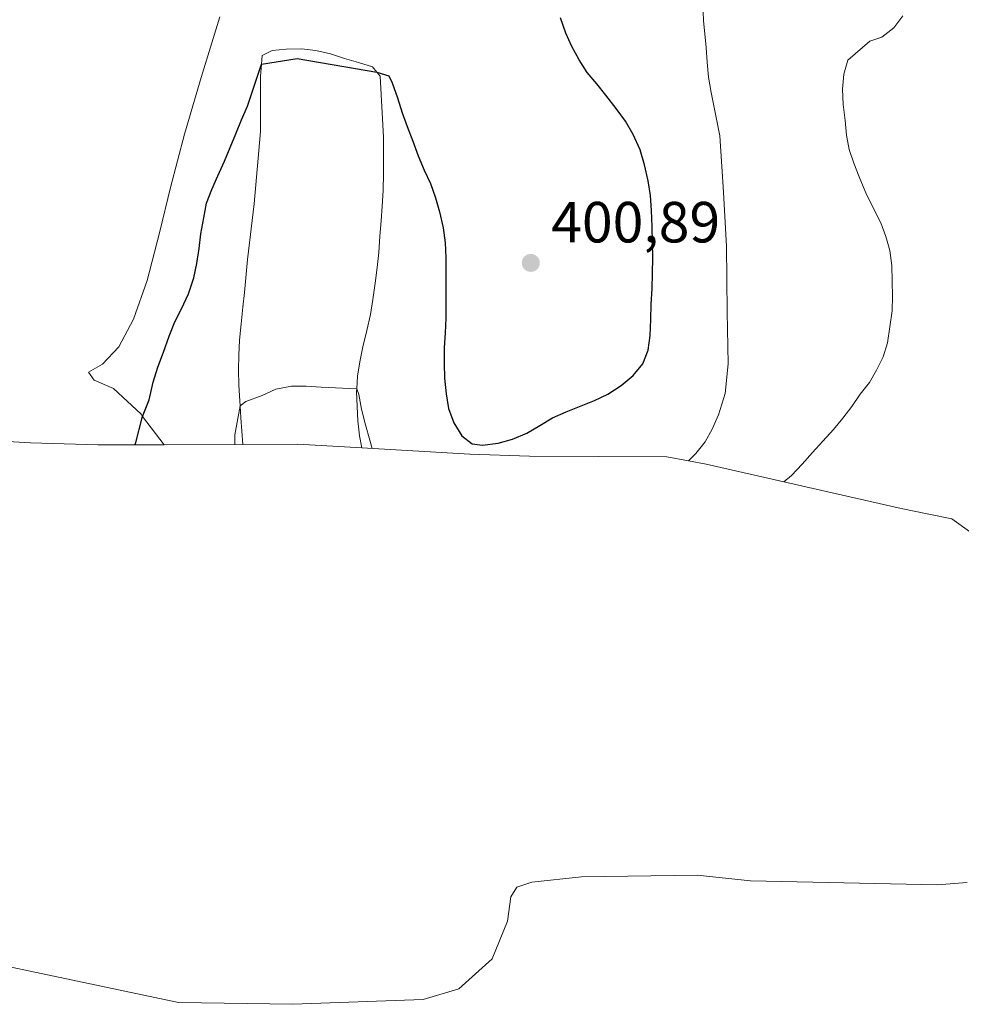
# Model space of a CAD drawing. Units: metres. Extents: x 619206 to 622676, y 4640546 to 4641592.
# Drawn here: x 621002 to 621165, y 4640744 to 4640914 of the extents above; entities that cross this region are included whole.
import ezdxf

# ---------------------------------------------------------------- set-up
doc = ezdxf.new("R2010")
doc.units = ezdxf.units.M
doc.header["$MEASUREMENT"] = 0
for name, color, linetype, lineweight in [('Corriente natural lineal', 142, 'Continuous', 13), ('Cultivos herbáceos CxS', 92, 'Continuous', 0), ('Curva de nivel maestra', 30, 'Continuous', 30), ('Curva de nivel normal', 30, 'Continuous', 0), ('Matorral CxS', 135, 'Continuous', 0), ('Punto de cota en terreno', 7, 'Continuous', 0), ('Rótulo de punto de cota en terreno', 7, 'Continuous', 0)]:
    doc.layers.add(name, color=color, linetype=linetype, lineweight=lineweight)
doc.styles.add('Style-Arial', font='txt')

# ---------------------------------------------------------------- blocks, each defined once
blk = doc.blocks.new('*U5')
at = {"layer": 'Cultivos herbáceos CxS', "color": 92, "linetype": 'Continuous', "lineweight": 0}
blk.add_polyline3d([(621036.8923000004, 4640914.642100001, 401.9777000000031), (621033.6908999998, 4640904.196699999, 401.7538000000059), (621030.7993000001, 4640894.374500001, 401.6404999999941), (621028.4045000002, 4640885.205900001, 401.4587000000029), (621026.5201000003, 4640877.3619, 401.3570000000037), (621024.3487, 4640869.1099, 401.2670000000071), (621022.0120999999, 4640862.4373, 401.2207999999956), (621019.4496999999, 4640857.692100001, 401.1021000000038), (621016.6645000001, 4640854.712900001, 401.2219999999944), (621014.2506999997, 4640853.323899999, 401.3021000000008), (621015.1898999996, 4640851.9475, 401.2449000000051), (621018.5459000003, 4640850.4575, 400.8969999999972), (621023.3009000003, 4640846.044299999, 399.9324999999953), (621023.5790999997, 4640845.679099999, 399.8567000000039), (621027.3081, 4640840.7863, 398.9265000000014), (621016.5210999995, 4640840.7511, 400.2078000000038), (621015.8701, 4640840.7501, 400.2456999999995), (621004.2380999997, 4640841.088500001, 400.5806000000011), (620987.4744999995, 4640842.065099999, 399.6389000000054)], dxfattribs=at)
blk = doc.blocks.new('5PATER')
at = {"layer": 'Punto de cota en terreno', "linetype": 'Continuous', "lineweight": 0}
h = blk.add_hatch(color=51, dxfattribs=at)
edge = h.paths.add_edge_path()
edge.add_ellipse((0, 0), major_axis=(-0.1095731443231308, -0.1110710700762829), ratio=0.9994222409660322, start_angle=0, end_angle=360)

msp = doc.modelspace()

# ---------------------------------------------------------------- linework, layer by layer
at = {"layer": 'Corriente natural lineal', "color": 142, "linetype": 'Continuous', "lineweight": 13}
msp.add_polyline3d([(620975.2301000003, 4640756.0101, 387.5531000000047), (621029.7901, 4640744.5001, 387.2777999999962), (621049.4901000002, 4640744.1801, 387.1033000000025), (621072.0000999998, 4640744.9901, 386.902700000006), (621078.1401000004, 4640746.860099999, 386.5798000000068), (621083.8901000004, 4640752.030099999, 386.4363000000012), (621086.5601000005, 4640758.540100001, 386.2796999999992), (621087.1201, 4640762.7301, 386.3024000000005), (621088.1601, 4640764.390100001, 386.6098999999958), (621090.7801000001, 4640765.280099999, 386.5547999999981), (621099.3300999999, 4640766.1601, 386.7274000000034), (621119.3300999999, 4640766.4901, 386.4459000000061), (621128.5201000003, 4640765.5101, 385.8986000000005), (621160.7301000003, 4640764.8301, 384.3344999999972), (621165.9401000004, 4640765.2301, 384.1897000000026)], dxfattribs=at)
at = {"layer": 'Cultivos herbáceos CxS', "color": 92, "linetype": 'Continuous', "lineweight": 0, "extrusion": (0.05252039866327517, 0.8746560805388843, 0.4818903905460322), "elevation": 4091947.447328362, "flags": 128}
msp.add_lwpolyline([(-341777.6686479805, -2249948.793289605), (-341766.6267389116, -2249948.732917432), (-341757.1336871825, -2249947.485986692)], dxfattribs=at)
at = {"layer": 'Cultivos herbáceos CxS', "color": 92, "linetype": 'Continuous', "lineweight": 0}
for points in [[(621169.3397000004, 4640823.585100001, 389.7182999999932), (621163.2549000002, 4640827.964500001, 391.5957000000053), (621159.2845000001, 4640828.764699999, 392.3080000000046), (621154.5197000002, 4640829.785900001, 392.9559000000008), (621120.8835000005, 4640837.4243, 396.2964000000065), (621117.7995999996, 4640837.999500001, 396.8947999999946), (621119.0750000002, 4640839.266100001, 396.8994999999995), (621120.6723999997, 4640841.255899999, 396.9755000000005), (621121.9161, 4640843.4803, 397.1094000000012), (621122.9681000002, 4640845.9155, 397.2318999999989), (621124.1287000002, 4640849.640500001, 397.3803999999946), (621124.6458000002, 4640854.7213, 397.616399999999), (621124.4687000001, 4640863.705, 397.9015999999974), (621124.3535000002, 4640874.997099999, 398.357600000003), (621123.8740999997, 4640884.350500001, 398.0219999999972), (621123.1991999998, 4640894.102499999, 397.3196000000025), (621121.7370999996, 4640901.5855, 396.9765000000043), (621121.2550999997, 4640904.2587, 396.9177000000054), (621121.0434999998, 4640906.83, 396.8659000000043), (621120.8591, 4640909.3749, 396.9207000000025), (621120.4188000001, 4640914.034299999, 397.1434000000008), (621120.1656999999, 4640920.0656, 397.6627000000008)], [(621120.1656999999, 4640920.0656, 397.6627000000008), (621120.4188000001, 4640914.034299999, 397.1434000000008), (621120.8591, 4640909.3749, 396.9207000000025), (621121.0434999998, 4640906.83, 396.8659000000043), (621121.2550999997, 4640904.2587, 396.9177000000054), (621121.7370999996, 4640901.5855, 396.9765000000043), (621123.1991999998, 4640894.102499999, 397.3196000000025), (621123.8740999997, 4640884.350500001, 398.0219999999972), (621124.3535000002, 4640874.997099999, 398.357600000003), (621124.4687000001, 4640863.705, 397.9015999999974), (621124.6458000002, 4640854.7213, 397.616399999999), (621124.1287000002, 4640849.640500001, 397.3803999999946), (621122.9681000002, 4640845.9155, 397.2318999999989), (621121.9161, 4640843.4803, 397.1094000000012), (621120.6723999997, 4640841.255899999, 396.9755000000005), (621119.0750000002, 4640839.266100001, 396.8994999999995), (621117.7995999996, 4640837.999500001, 396.8947999999946)], [(621036.8923000004, 4640914.642100001, 401.9777000000031), (621033.6908999998, 4640904.196699999, 401.7538000000059), (621030.7993000001, 4640894.374500001, 401.6404999999941), (621028.4045000002, 4640885.205900001, 401.4587000000029), (621026.5201000003, 4640877.3619, 401.3570000000037), (621024.3487, 4640869.1099, 401.2670000000071), (621022.0120999999, 4640862.4373, 401.2207999999956), (621019.4496999999, 4640857.692100001, 401.1021000000038), (621016.6645000001, 4640854.712900001, 401.2219999999944), (621014.2506999997, 4640853.323899999, 401.3021000000008), (621015.1898999996, 4640851.9475, 401.2449000000051), (621018.5459000003, 4640850.4575, 400.8969999999972), (621023.3009000003, 4640846.044299999, 399.9324999999953), (621023.5790999997, 4640845.679099999, 399.8567000000039), (621027.3081, 4640840.7863, 398.9265000000014)], [(621061.4117000002, 4640840.228499999, 394.1346999999951), (621061.0399000002, 4640842.3345, 394.3018000000012), (621060.7484999998, 4640844.8773, 394.5065999999933), (621060.6183000002, 4640847.396500001, 394.7179000000033), (621060.5144999997, 4640849.9431, 394.8899999999995), (621060.5387000004, 4640850.420100001, 394.9250999999931), (621060.6498999996, 4640852.601700001, 395.0840999999928), (621061.0839000001, 4640855.078500001, 395.2603999999992), (621061.5959000001, 4640857.6909, 395.4394000000029), (621062.2912999997, 4640860.521500001, 395.626099999994), (621062.9083000004, 4640863.243100001, 395.8551000000007), (621063.3397000004, 4640865.853900001, 396.0742999999929), (621063.7401000002, 4640868.6787, 396.2960000000021), (621064.0626999997, 4640871.367900001, 396.5108999999939), (621064.3333000002, 4640873.975500001, 396.726800000004), (621064.5192999998, 4640876.7961, 396.957699999999), (621064.7357000001, 4640879.429500001, 397.1855999999971), (621064.9540999997, 4640881.955499999, 397.4075000000012), (621065.0888999999, 4640884.640900001, 397.6244000000006), (621065.1649000002, 4640887.593499999, 397.8542000000016), (621065.1683, 4640890.142100001, 398.0638000000035), (621065.1759000003, 4640893.844500001, 398.3901000000042), (621064.5916999998, 4640904.4299, 399.7005999999965), (621064.0153000001, 4640905.1107, 399.7770000000019), (621063.2732999995, 4640905.9867, 399.8862999999984), (621060.8435000004, 4640906.770500001, 399.9379000000045), (621058.4151, 4640907.473900001, 399.9943999999959), (621056.0119000003, 4640908.258099999, 400.0476999999955), (621053.4785000002, 4640908.8521, 400.0620999999956), (621050.9787, 4640909.097899999, 400.0586000000039), (621048.3768999996, 4640909.0735, 400.0332000000053), (621045.9407000003, 4640908.810900001, 400.2195000000065), (621044.2402999997, 4640907.9725, 400.3782000000065), (621044.1057000002, 4640906.4967, 400.2534000000014), (621043.9093000004, 4640904.3443, 400.0899000000064), (621043.9354999998, 4640894.847899999, 399.2967999999965), (621042.8399, 4640882.3783, 398.178700000004), (621041.6875, 4640872.778100001, 397.7679000000062), (621041.1558999997, 4640867.0801, 397.5800000000018), (621040.8849, 4640864.499299999, 397.4493999999977), (621040.5922999998, 4640861.649900001, 397.2443999999959), (621040.3255000003, 4640858.854499999, 396.9143999999943), (621040.1621000003, 4640856.249100001, 396.6270999999979), (621040.1319000004, 4640853.699899999, 396.3582000000025), (621040.1842999998, 4640851.0449, 396.0902999999962), (621040.3717, 4640848.3391, 395.8104000000022), (621040.4118999997, 4640847.489700001, 395.7283000000025), (621040.5097000003, 4640845.417500001, 395.584600000002), (621040.8759000005, 4640840.830499999, 395.2801999999938)], [(620987.4744999995, 4640842.065099999, 399.6389000000054), (621004.2380999997, 4640841.088500001, 400.5806000000011), (621015.8701, 4640840.7501, 400.2456999999995), (621016.5210999995, 4640840.7511, 400.2078000000038), (621027.3081, 4640840.7863, 398.9265000000014)], [(621117.7995999996, 4640837.999500001, 396.8947999999946), (621120.8835000005, 4640837.4243, 396.2964000000065), (621154.5197000002, 4640829.785900001, 392.9559000000008), (621159.2845000001, 4640828.764699999, 392.3080000000046), (621163.2549000002, 4640827.964500001, 391.5957000000053), (621169.3397000004, 4640823.585100001, 389.7182999999932), (621187.1397000002, 4640811.2751, 387.0160999999935), (621189.7858999996, 4640809.476100001, 386.5718000000052), (621200.9001000002, 4640802.564900001, 384.9040999999997), (621203.9587000003, 4640800.9301, 384.5559000000067)]]:
    msp.add_polyline3d(points, dxfattribs=at)
msp.add_polyline3d([(621061.4117000002, 4640840.228499999, 394.1346999999951), (621050.3879000006, 4640840.861300001, 394.1876000000047), (621040.8759000005, 4640840.830499999, 395.2801999999938), (621040.5097000003, 4640845.417500001, 395.584600000002), (621040.4118999997, 4640847.489700001, 395.7283000000025), (621040.3717, 4640848.3391, 395.8104000000022), (621040.1842999998, 4640851.0449, 396.0902999999962), (621040.1319000004, 4640853.699899999, 396.3582000000025), (621040.1621000003, 4640856.249100001, 396.6270999999979), (621040.3255000003, 4640858.854499999, 396.9143999999943), (621040.5922999998, 4640861.649900001, 397.2443999999959), (621040.8849, 4640864.499299999, 397.4493999999977), (621041.1558999997, 4640867.0801, 397.5800000000018), (621041.6875, 4640872.778100001, 397.7679000000062), (621042.8399, 4640882.3783, 398.178700000004), (621043.9354999998, 4640894.847899999, 399.2967999999965), (621043.9093000004, 4640904.3443, 400.0899000000064), (621044.1057000002, 4640906.4967, 400.2534000000014), (621044.2402999997, 4640907.9725, 400.3782000000065), (621045.9407000003, 4640908.810900001, 400.2195000000065), (621048.3768999996, 4640909.0735, 400.0332000000053), (621050.9787, 4640909.097899999, 400.0586000000039), (621053.4785000002, 4640908.8521, 400.0620999999956), (621056.0119000003, 4640908.258099999, 400.0476999999955), (621058.4151, 4640907.473900001, 399.9943999999959), (621060.8435000004, 4640906.770500001, 399.9379000000045), (621063.2732999995, 4640905.9867, 399.8862999999984), (621064.0153000001, 4640905.1107, 399.7770000000019), (621064.5916999998, 4640904.4299, 399.7005999999965), (621065.1759000003, 4640893.844500001, 398.3901000000042), (621065.1683, 4640890.142100001, 398.0638000000035), (621065.1649000002, 4640887.593499999, 397.8542000000016), (621065.0888999999, 4640884.640900001, 397.6244000000006), (621064.9540999997, 4640881.955499999, 397.4075000000012), (621064.7357000001, 4640879.429500001, 397.1855999999971), (621064.5192999998, 4640876.7961, 396.957699999999), (621064.3333000002, 4640873.975500001, 396.726800000004), (621064.0626999997, 4640871.367900001, 396.5108999999939), (621063.7401000002, 4640868.6787, 396.2960000000021), (621063.3397000004, 4640865.853900001, 396.0742999999929), (621062.9083000004, 4640863.243100001, 395.8551000000007), (621062.2912999997, 4640860.521500001, 395.626099999994), (621061.5959000001, 4640857.6909, 395.4394000000029), (621061.0839000001, 4640855.078500001, 395.2603999999992), (621060.6498999996, 4640852.601700001, 395.0840999999928), (621060.5387000004, 4640850.420100001, 394.9250999999931), (621060.5144999997, 4640849.9431, 394.8899999999995), (621060.6183000002, 4640847.396500001, 394.7179000000033), (621060.7484999998, 4640844.8773, 394.5065999999933), (621061.0399000002, 4640842.3345, 394.3018000000012)], close=True, dxfattribs=at)
at = {"layer": 'Curva de nivel maestra', "color": 30, "linetype": 'Continuous', "lineweight": 30, "elevation": 400, "flags": 128}
msp.add_lwpolyline([(621022.2199999997, 4640840.770099999), (621022.3499999996, 4640840.950099999), (621023.5800000001, 4640845.6801), (621024.7000000002, 4640848.520099999), (621025.3899999997, 4640851.5601), (621026.2300000006, 4640854.1801), (621027.1699999999, 4640856.7501), (621028.1600000003, 4640859.5101), (621029.1600000003, 4640861.9901), (621030.2699999996, 4640864.2401), (621031.4800000006, 4640866.840100001), (621032.4400000004, 4640869.600099999), (621032.9600000001, 4640872.0701), (621033.3600000005, 4640874.6801), (621033.6399999997, 4640877.210100001), (621034.1200000001, 4640879.9301), (621034.6299999999, 4640882.460100001), (621035.5, 4640884.840100001), (621036.5800000001, 4640887.170100001), (621037.7300000006, 4640889.7401), (621038.6799999997, 4640892.090100001), (621039.6799999997, 4640894.470100001), (621040.6500000004, 4640896.880100001), (621041.7100000001, 4640899.2401), (621044.1100000005, 4640906.5001), (621050.2599999999, 4640907.450099999), (621064.0199999996, 4640905.110099999), (621066.0899999999, 4640904.4801), (621066.6799999997, 4640903.2301), (621067.5599999996, 4640900.6501), (621068.3700000001, 4640898.090100001), (621069.2199999997, 4640895.720100001), (621070.2100000001, 4640893.1601), (621071.1399999997, 4640890.6601), (621072.1600000003, 4640888.1501), (621073.25, 4640885.9001), (621074.1500000004, 4640883.420100001), (621074.8499999996, 4640880.9901), (621075.4600000001, 4640878.210100001), (621075.8099999996, 4640875.620100001), (621075.9100000003, 4640873.100099999), (621075.9100000003, 4640865.1801), (621075.9299999997, 4640862.640100001), (621075.79, 4640860.110099999), (621075.6600000003, 4640857.5101), (621075.6600000003, 4640854.8201), (621075.7100000001, 4640852.2501), (621075.9500000002, 4640849.540100001), (621076.3700000001, 4640847.030099999), (621077.2800000003, 4640844.5801), (621078.6699999999, 4640842.300100001), (621080.4900000002, 4640840.940099999), (621082.2400000002, 4640840.7301), (621084.9400000004, 4640841.030099999), (621087.4199999999, 4640841.720100001), (621089.9000000004, 4640842.790100001), (621092.1200000001, 4640844.120100001), (621094.3499999996, 4640845.4001), (621096.6699999999, 4640846.440099999), (621099.0099999999, 4640847.4001), (621101.5599999996, 4640848.4101), (621103.8799999999, 4640849.5001), (621106.1799999997, 4640851.0001), (621108.2699999996, 4640852.7301), (621109.9400000004, 4640854.720100001), (621110.8600000005, 4640857.100099999), (621111.2199999997, 4640859.6601), (621111.2999999998, 4640862.390100001), (621111.3499999996, 4640865.020099999), (621111.5099999999, 4640867.710100001), (621111.6200000001, 4640870.340100001), (621111.6500000004, 4640873.020099999), (621111.6200000001, 4640875.6801), (621111.5199999996, 4640878.440099999), (621111.4299999997, 4640881.200099999), (621111.25, 4640883.8301), (621110.8499999996, 4640886.340100001), (621110.2300000006, 4640889.0701), (621109.4600000001, 4640891.6801), (621108.2800000003, 4640894.340100001), (621106.9199999999, 4640896.620100001), (621105.3200000003, 4640898.840100001), (621103.5300000003, 4640901.140100001), (621101.9600000001, 4640903.100099999), (621100.3099999996, 4640905.020099999), (621098.9299999997, 4640907.220100001), (621097.6500000004, 4640909.530099999), (621096.6100000005, 4640911.8201), (621095.7000000002, 4640914.4801)], dxfattribs=at)
at = {"layer": 'Curva de nivel normal', "color": 30, "linetype": 'Continuous', "lineweight": 0, "elevation": 395, "flags": 128}
for points in [[(621134.2599999999, 4640834.380100001), (621135.5999999996, 4640835.4901), (621137.4100000003, 4640837.4301), (621139.2199999997, 4640839.450099999), (621141.0099999999, 4640841.420100001), (621142.8399999999, 4640843.4101), (621144.4400000004, 4640845.350099999), (621146.0099999999, 4640847.390100001), (621147.4500000002, 4640849.4901), (621149.04, 4640851.5001), (621150.29, 4640853.670100001), (621151.4000000004, 4640855.9801), (621152.1799999997, 4640858.380100001), (621152.9800000006, 4640863.870100001), (621153.04, 4640866.440099999), (621152.9900000002, 4640868.960100001), (621152.9100000003, 4640871.700099999), (621152.5599999996, 4640874.300100001), (621151.9000000004, 4640876.720100001), (621151.0199999996, 4640879.0701), (621148.5599999996, 4640883.950099999), (621147.2699999996, 4640887.040100001), (621146.3600000005, 4640889.380100001), (621145.54, 4640891.7601), (621145.0899999999, 4640894.2401), (621144.8300000001, 4640896.7301), (621144.5300000003, 4640899.4901), (621144.4199999999, 4640902.140100001), (621144.6399999997, 4640904.720100001), (621145.3399999999, 4640907.1501), (621149.1200000001, 4640910.440099999), (621151.1900000004, 4640911.130100001), (621153.2599999999, 4640912.7301), (621154.8200000003, 4640914.800100001)], [(621063.2199999997, 4640840.120100001), (621062.8099999996, 4640841.5601), (621062.0800000001, 4640844.200099999), (621061.3600000005, 4640846.890100001), (621060.8799999999, 4640849.4301), (621060.54, 4640850.420100001), (621054.3799999999, 4640850.720100001), (621051.7999999998, 4640850.880100001), (621049.25, 4640850.880100001), (621046.5800000001, 4640850.370100001), (621044.2100000001, 4640849.280099999), (621041.4199999999, 4640848.2301), (621040.4100000003, 4640847.4901), (621039.4800000006, 4640842.460100001), (621039.4900000002, 4640840.8201)]]:
    msp.add_lwpolyline(points, dxfattribs=at)
at = {"layer": 'Matorral CxS', "color": 135, "linetype": 'Continuous', "lineweight": 0, "extrusion": (0.259534801031048, 0.0008454899104674636, 0.9657333856715246), "elevation": 165487.2395429625, "flags": 128}
msp.add_lwpolyline([(4638793.042547586, -614254.525243048), (4638793.042547586, -614240.4759493228)], dxfattribs=at)
at = {"layer": 'Matorral CxS', "color": 135, "linetype": 'Continuous', "lineweight": 0}
for points in [[(621120.1656999999, 4640920.0656, 397.6627000000008), (621120.4188000001, 4640914.034299999, 397.1434000000008), (621120.8591, 4640909.3749, 396.9207000000025), (621121.0434999998, 4640906.83, 396.8659000000043), (621121.2550999997, 4640904.2587, 396.9177000000054), (621121.7370999996, 4640901.5855, 396.9765000000043), (621123.1991999998, 4640894.102499999, 397.3196000000025), (621123.8740999997, 4640884.350500001, 398.0219999999972), (621124.3535000002, 4640874.997099999, 398.357600000003), (621124.4687000001, 4640863.705, 397.9015999999974), (621124.6458000002, 4640854.7213, 397.616399999999), (621124.1287000002, 4640849.640500001, 397.3803999999946), (621122.9681000002, 4640845.9155, 397.2318999999989), (621121.9161, 4640843.4803, 397.1094000000012), (621120.6723999997, 4640841.255899999, 396.9755000000005), (621119.0750000002, 4640839.266100001, 396.8994999999995), (621117.7995999996, 4640837.999500001, 396.8947999999946), (621114.0632999997, 4640838.6965, 397.3972000000067), (621090.3552999999, 4640838.8333, 399.4492000000027), (621080.0475000005, 4640839.158700001, 398.9410999999964), (621061.4117000002, 4640840.228499999, 394.1346999999951), (621061.0399000002, 4640842.3345, 394.3018000000012), (621060.7484999998, 4640844.8773, 394.5065999999933), (621060.6183000002, 4640847.396500001, 394.7179000000033), (621060.5144999997, 4640849.9431, 394.8899999999995), (621060.5387000004, 4640850.420100001, 394.9250999999931), (621060.6498999996, 4640852.601700001, 395.0840999999928), (621061.0839000001, 4640855.078500001, 395.2603999999992), (621061.5959000001, 4640857.6909, 395.4394000000029), (621062.2912999997, 4640860.521500001, 395.626099999994), (621062.9083000004, 4640863.243100001, 395.8551000000007), (621063.3397000004, 4640865.853900001, 396.0742999999929), (621063.7401000002, 4640868.6787, 396.2960000000021), (621064.0626999997, 4640871.367900001, 396.5108999999939), (621064.3333000002, 4640873.975500001, 396.726800000004), (621064.5192999998, 4640876.7961, 396.957699999999), (621064.7357000001, 4640879.429500001, 397.1855999999971), (621064.9540999997, 4640881.955499999, 397.4075000000012), (621065.0888999999, 4640884.640900001, 397.6244000000006), (621065.1649000002, 4640887.593499999, 397.8542000000016), (621065.1683, 4640890.142100001, 398.0638000000035), (621065.1759000003, 4640893.844500001, 398.3901000000042), (621064.5916999998, 4640904.4299, 399.7005999999965), (621064.0153000001, 4640905.1107, 399.7770000000019), (621063.2732999995, 4640905.9867, 399.8862999999984), (621060.8435000004, 4640906.770500001, 399.9379000000045), (621058.4151, 4640907.473900001, 399.9943999999959), (621056.0119000003, 4640908.258099999, 400.0476999999955), (621053.4785000002, 4640908.8521, 400.0620999999956), (621050.9787, 4640909.097899999, 400.0586000000039), (621048.3768999996, 4640909.0735, 400.0332000000053), (621045.9407000003, 4640908.810900001, 400.2195000000065), (621044.2402999997, 4640907.9725, 400.3782000000065), (621044.1057000002, 4640906.4967, 400.2534000000014), (621043.9093000004, 4640904.3443, 400.0899000000064), (621043.9354999998, 4640894.847899999, 399.2967999999965), (621042.8399, 4640882.3783, 398.178700000004), (621041.6875, 4640872.778100001, 397.7679000000062), (621041.1558999997, 4640867.0801, 397.5800000000018), (621040.8849, 4640864.499299999, 397.4493999999977), (621040.5922999998, 4640861.649900001, 397.2443999999959), (621040.3255000003, 4640858.854499999, 396.9143999999943), (621040.1621000003, 4640856.249100001, 396.6270999999979), (621040.1319000004, 4640853.699899999, 396.3582000000025), (621040.1842999998, 4640851.0449, 396.0902999999962), (621040.3717, 4640848.3391, 395.8104000000022), (621040.4118999997, 4640847.489700001, 395.7283000000025), (621040.5097000003, 4640845.417500001, 395.584600000002), (621040.8759000005, 4640840.830499999, 395.2801999999938), (621027.3081, 4640840.7863, 398.9265000000014), (621023.5790999997, 4640845.679099999, 399.8567000000039), (621023.3009000003, 4640846.044299999, 399.9324999999953), (621018.5459000003, 4640850.4575, 400.8969999999972), (621015.1898999996, 4640851.9475, 401.2449000000051), (621014.2506999997, 4640853.323899999, 401.3021000000008), (621016.6645000001, 4640854.712900001, 401.2219999999944), (621019.4496999999, 4640857.692100001, 401.1021000000038), (621022.0120999999, 4640862.4373, 401.2207999999956), (621024.3487, 4640869.1099, 401.2670000000071), (621026.5201000003, 4640877.3619, 401.3570000000037), (621028.4045000002, 4640885.205900001, 401.4587000000029), (621030.7993000001, 4640894.374500001, 401.6404999999941), (621033.6908999998, 4640904.196699999, 401.7538000000059), (621036.8923000004, 4640914.642100001, 401.9777000000031)], [(621120.1656999999, 4640920.0656, 397.6627000000008), (621120.4188000001, 4640914.034299999, 397.1434000000008), (621120.8591, 4640909.3749, 396.9207000000025), (621121.0434999998, 4640906.83, 396.8659000000043), (621121.2550999997, 4640904.2587, 396.9177000000054), (621121.7370999996, 4640901.5855, 396.9765000000043), (621123.1991999998, 4640894.102499999, 397.3196000000025), (621123.8740999997, 4640884.350500001, 398.0219999999972), (621124.3535000002, 4640874.997099999, 398.357600000003), (621124.4687000001, 4640863.705, 397.9015999999974), (621124.6458000002, 4640854.7213, 397.616399999999), (621124.1287000002, 4640849.640500001, 397.3803999999946), (621122.9681000002, 4640845.9155, 397.2318999999989), (621121.9161, 4640843.4803, 397.1094000000012), (621120.6723999997, 4640841.255899999, 396.9755000000005), (621119.0750000002, 4640839.266100001, 396.8994999999995), (621117.7995999996, 4640837.999500001, 396.8947999999946)], [(621036.8923000004, 4640914.642100001, 401.9777000000031), (621033.6908999998, 4640904.196699999, 401.7538000000059), (621030.7993000001, 4640894.374500001, 401.6404999999941), (621028.4045000002, 4640885.205900001, 401.4587000000029), (621026.5201000003, 4640877.3619, 401.3570000000037), (621024.3487, 4640869.1099, 401.2670000000071), (621022.0120999999, 4640862.4373, 401.2207999999956), (621019.4496999999, 4640857.692100001, 401.1021000000038), (621016.6645000001, 4640854.712900001, 401.2219999999944), (621014.2506999997, 4640853.323899999, 401.3021000000008), (621015.1898999996, 4640851.9475, 401.2449000000051), (621018.5459000003, 4640850.4575, 400.8969999999972), (621023.3009000003, 4640846.044299999, 399.9324999999953), (621023.5790999997, 4640845.679099999, 399.8567000000039), (621027.3081, 4640840.7863, 398.9265000000014)], [(621061.4117000002, 4640840.228499999, 394.1346999999951), (621061.0399000002, 4640842.3345, 394.3018000000012), (621060.7484999998, 4640844.8773, 394.5065999999933), (621060.6183000002, 4640847.396500001, 394.7179000000033), (621060.5144999997, 4640849.9431, 394.8899999999995), (621060.5387000004, 4640850.420100001, 394.9250999999931), (621060.6498999996, 4640852.601700001, 395.0840999999928), (621061.0839000001, 4640855.078500001, 395.2603999999992), (621061.5959000001, 4640857.6909, 395.4394000000029), (621062.2912999997, 4640860.521500001, 395.626099999994), (621062.9083000004, 4640863.243100001, 395.8551000000007), (621063.3397000004, 4640865.853900001, 396.0742999999929), (621063.7401000002, 4640868.6787, 396.2960000000021), (621064.0626999997, 4640871.367900001, 396.5108999999939), (621064.3333000002, 4640873.975500001, 396.726800000004), (621064.5192999998, 4640876.7961, 396.957699999999), (621064.7357000001, 4640879.429500001, 397.1855999999971), (621064.9540999997, 4640881.955499999, 397.4075000000012), (621065.0888999999, 4640884.640900001, 397.6244000000006), (621065.1649000002, 4640887.593499999, 397.8542000000016), (621065.1683, 4640890.142100001, 398.0638000000035), (621065.1759000003, 4640893.844500001, 398.3901000000042), (621064.5916999998, 4640904.4299, 399.7005999999965), (621064.0153000001, 4640905.1107, 399.7770000000019), (621063.2732999995, 4640905.9867, 399.8862999999984), (621060.8435000004, 4640906.770500001, 399.9379000000045), (621058.4151, 4640907.473900001, 399.9943999999959), (621056.0119000003, 4640908.258099999, 400.0476999999955), (621053.4785000002, 4640908.8521, 400.0620999999956), (621050.9787, 4640909.097899999, 400.0586000000039), (621048.3768999996, 4640909.0735, 400.0332000000053), (621045.9407000003, 4640908.810900001, 400.2195000000065), (621044.2402999997, 4640907.9725, 400.3782000000065), (621044.1057000002, 4640906.4967, 400.2534000000014), (621043.9093000004, 4640904.3443, 400.0899000000064), (621043.9354999998, 4640894.847899999, 399.2967999999965), (621042.8399, 4640882.3783, 398.178700000004), (621041.6875, 4640872.778100001, 397.7679000000062), (621041.1558999997, 4640867.0801, 397.5800000000018), (621040.8849, 4640864.499299999, 397.4493999999977), (621040.5922999998, 4640861.649900001, 397.2443999999959), (621040.3255000003, 4640858.854499999, 396.9143999999943), (621040.1621000003, 4640856.249100001, 396.6270999999979), (621040.1319000004, 4640853.699899999, 396.3582000000025), (621040.1842999998, 4640851.0449, 396.0902999999962), (621040.3717, 4640848.3391, 395.8104000000022), (621040.4118999997, 4640847.489700001, 395.7283000000025), (621040.5097000003, 4640845.417500001, 395.584600000002), (621040.8759000005, 4640840.830499999, 395.2801999999938)], [(621061.4117000002, 4640840.228499999, 394.1346999999951), (621080.0475000005, 4640839.158700001, 398.9410999999964), (621090.3552999999, 4640838.8333, 399.4492000000027), (621114.0632999997, 4640838.6965, 397.3972000000067), (621117.7995999996, 4640837.999500001, 396.8947999999946)]]:
    msp.add_polyline3d(points, dxfattribs=at)

# ---------------------------------------------------------------- block references
at = {"layer": 'Cultivos herbáceos CxS', "color": 92, "linetype": 'Continuous', "lineweight": 0}
msp.add_blockref('*U5', (0, 0), dxfattribs=at)
at = {"layer": 'Punto de cota en terreno', "color": 7, "linetype": 'Continuous', "lineweight": 0, "xscale": 10, "yscale": 10, "zscale": 10}
msp.add_blockref('5PATER', (621090.5899999999, 4640872.17, 400.8899999999995), dxfattribs=at)

# ---------------------------------------------------------------- texts
at = {"layer": 'Rótulo de punto de cota en terreno', "color": 7, "linetype": 'Continuous', "lineweight": 0, "style": 'Style-Arial'}
msp.add_text('400,89', height=7.000000000000002, dxfattribs=at).set_placement((621094.1178000001, 4640875.697799999))

doc.saveas('drawing.dxf')
